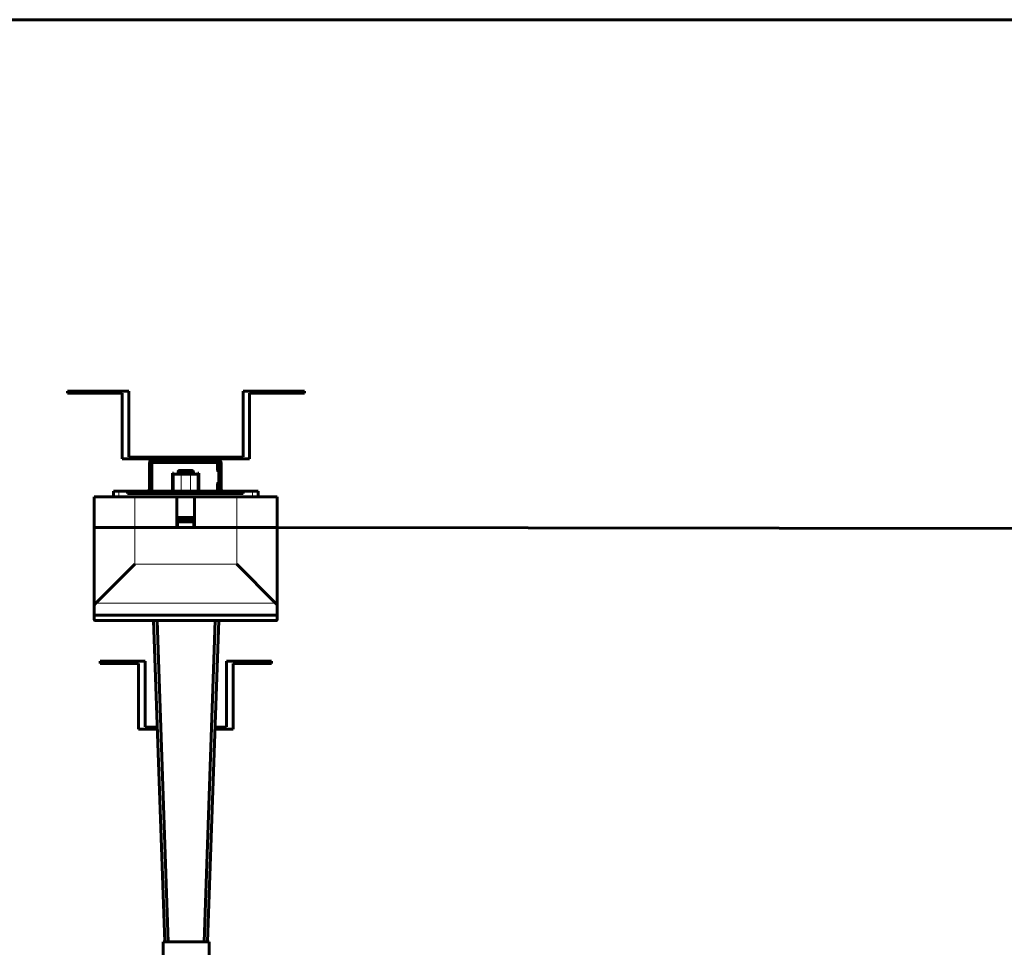
# Model space of a CAD drawing. Units: millimetres. Extents: x 0 to 840, y 0 to 594.
# Drawn here: x 317 to 333, y 180 to 195 of the extents above; entities that cross this region are included whole.
import ezdxf

# ---------------------------------------------------------------- set-up
doc = ezdxf.new("R2010")
doc.units = ezdxf.units.MM
doc.linetypes.add('K5LT_BASIC', pattern=[0])
doc.linetypes.add('K5LT_THIN', pattern=[0])
doc.layers.add('Системный слой', color=7, linetype='Continuous')

msp = doc.modelspace()

# ---------------------------------------------------------------- linework, layer by layer
at = {"layer": 'Системный слой', "color": 5, "linetype": 'K5LT_BASIC', "lineweight": 60, "true_color": 0x0000ff}
for p, q in [((237.71932, 194.94346), (401.97329, 194.94346)), ((317.95338, 188.97541), (317.95338, 189.01041)), ((317.95338, 189.01041), (318.93338, 189.01041)), ((318.93338, 189.01041), (318.93338, 187.96041)), ((321.73922, 189.01041), (320.75922, 189.01041)), ((320.75922, 189.01041), (320.75922, 187.96041)), ((321.73922, 188.97541), (321.73922, 189.01041)), ((318.82838, 188.97541), (317.95338, 188.97541)), ((318.82838, 187.92541), (318.82838, 188.97541)), ((320.86422, 187.92541), (320.86422, 188.97541)), ((320.86422, 188.97541), (321.73922, 188.97541)), ((319.70338, 187.92541), (318.82838, 187.92541)), ((318.93338, 187.96041), (319.81125, 187.95228)), ((319.31395, 187.88516), (320.34213, 187.88516)), ((319.74814, 187.92541), (319.33238, 187.92541)), ((319.74814, 187.89041), (319.33238, 187.89041)), ((319.76175, 187.93178), (319.76051, 187.93053)), ((319.7865, 187.90703), (319.78526, 187.90579)), ((319.89326, 187.95228), (319.81125, 187.95228)), ((319.89326, 187.91728), (319.81125, 187.91728)), ((320.75922, 187.96041), (319.88135, 187.95228)), ((319.91925, 187.90579), (319.91801, 187.90703)), ((319.944, 187.93053), (319.94276, 187.93178)), ((320.33713, 187.92541), (319.95638, 187.92541)), ((320.33713, 187.89041), (319.95638, 187.89041)), ((319.98922, 187.92541), (320.86422, 187.92541)), ((319.26238, 187.85541), (319.26238, 187.44416)), ((319.29738, 187.85541), (319.29738, 187.44416)), ((319.30263, 187.85716), (319.30263, 187.42666)), ((320.34213, 187.86766), (319.31313, 187.86766)), ((319.74713, 187.74166), (319.7502, 187.74166)), ((319.7502, 187.74166), (319.75907, 187.74166)), ((319.7502, 187.73926), (319.7502, 187.74166)), ((319.75907, 187.74166), (319.77475, 187.74166)), ((319.77475, 187.74166), (319.79358, 187.74166)), ((319.77475, 187.68041), (319.77475, 187.74166)), ((319.79358, 187.74166), (319.81768, 187.74166)), ((319.81768, 187.74166), (319.84143, 187.74166)), ((319.81768, 187.68041), (319.81768, 187.74166)), ((319.84143, 187.74166), (319.8675, 187.74166)), ((319.84143, 187.68041), (319.84143, 187.74166)), ((319.8675, 187.74166), (319.88981, 187.74166)), ((319.88981, 187.74166), (319.91086, 187.74166)), ((319.88981, 187.68041), (319.88981, 187.74166)), ((319.91086, 187.74166), (319.92575, 187.74166)), ((319.92575, 187.74166), (319.93614, 187.74166)), ((319.92575, 187.7242), (319.92575, 187.74166)), ((319.9277, 187.74166), (319.92771, 187.74166)), ((319.93614, 187.74166), (319.93961, 187.74166)), ((319.93961, 187.74139), (319.93961, 187.74166)), ((320.35263, 187.74166), (320.35263, 187.85716)), ((320.36488, 187.73641), (320.35788, 187.73641)), ((320.37013, 187.85716), (320.37013, 187.74166)), ((320.37213, 187.44416), (320.37213, 187.85541)), ((320.40713, 187.44416), (320.40713, 187.85541)), ((319.63338, 187.69791), (319.63338, 187.57541)), ((319.63338, 187.69791), (319.65088, 187.69791)), ((319.65921, 187.68041), (319.63338, 187.68041)), ((319.63338, 187.68041), (319.63338, 187.40916)), ((319.65088, 187.69791), (319.65963, 187.68041)), ((319.7688, 187.68041), (319.65921, 187.68041)), ((319.72089, 187.68041), (319.72089, 187.71541)), ((319.72394, 187.68041), (319.72394, 187.71541)), ((319.73786, 187.68041), (319.73786, 187.71541)), ((319.75354, 187.68041), (319.75354, 187.71541)), ((319.91797, 187.68041), (319.7688, 187.68041)), ((319.78311, 187.68041), (319.78311, 187.71541)), ((319.80721, 187.68041), (319.80721, 187.71541)), ((319.84451, 187.68041), (319.84451, 187.71541)), ((319.87058, 187.68041), (319.87058, 187.71541)), ((319.9056, 187.68041), (319.9056, 187.71541)), ((320.02755, 187.68041), (319.91797, 187.68041)), ((319.92666, 187.68041), (319.92666, 187.71541)), ((319.95003, 187.68041), (319.95003, 187.71541)), ((319.96042, 187.68041), (319.96042, 187.71541)), ((319.96588, 187.68041), (319.96588, 187.71541)), ((320.02713, 187.68041), (320.03588, 187.69791)), ((320.05338, 187.68041), (320.02755, 187.68041)), ((320.03588, 187.69791), (320.05338, 187.69791)), ((320.05338, 187.57541), (320.05338, 187.69791)), ((320.05338, 187.68041), (320.05338, 187.40916)), ((318.68838, 187.32166), (318.68838, 187.40916)), ((318.68838, 187.40916), (318.77588, 187.40916)), ((318.77588, 187.40916), (318.92463, 187.40916)), ((319.22738, 187.40916), (318.91238, 187.40916)), ((318.91238, 187.40916), (318.91238, 187.37416)), ((318.92463, 187.37416), (318.92463, 187.40916)), ((319.32013, 187.40916), (320.33513, 187.40916)), ((320.35263, 187.42666), (320.35263, 187.53516)), ((320.35788, 187.54041), (320.36488, 187.54041)), ((320.37013, 187.53516), (320.37013, 187.41791)), ((320.75713, 187.40916), (320.44213, 187.40916)), ((320.75713, 187.40916), (320.75713, 187.37416)), ((320.76213, 187.40916), (320.91088, 187.40916)), ((320.76213, 187.37416), (320.76213, 187.40916)), ((320.91088, 187.40916), (320.99838, 187.40916)), ((320.99838, 187.32166), (320.99838, 187.40916)), ((318.38213, 187.32166), (318.38213, 186.83166)), ((319.02963, 187.32166), (318.38213, 187.32166)), ((319.22738, 187.37416), (318.91238, 187.37416)), ((318.92463, 187.37416), (320.76213, 187.37416)), ((319.70338, 187.32166), (319.02963, 187.32166)), ((320.34388, 187.39166), (319.31138, 187.39166)), ((319.42928, 187.38517), (319.43223, 187.37416)), ((319.45654, 187.37416), (319.45949, 187.38517)), ((319.63338, 187.39166), (319.63338, 187.37416)), ((319.70338, 187.32166), (319.98338, 187.32166)), ((319.70338, 187.32166), (319.70338, 186.83166)), ((320.65713, 187.32166), (319.98338, 187.32166)), ((319.98338, 186.83166), (319.98338, 187.32166)), ((320.05338, 187.39166), (320.05338, 187.37416)), ((320.19578, 187.38517), (320.19873, 187.37416)), ((320.22304, 187.37416), (320.22599, 187.38517)), ((320.75713, 187.37416), (320.44213, 187.37416)), ((321.30463, 187.32166), (320.65713, 187.32166)), ((321.30463, 187.32166), (321.30463, 186.83166)), ((319.71213, 186.98916), (319.71213, 186.95416)), ((319.97463, 186.98916), (319.71213, 186.98916)), ((319.71213, 186.91916), (319.71213, 186.95416)), ((319.97463, 186.95416), (319.71213, 186.95416)), ((319.97463, 186.95416), (319.97463, 186.98916)), ((319.97463, 186.91916), (319.97463, 186.95416)), ((318.38213, 185.57314), (318.38213, 186.83166)), ((318.38213, 186.83166), (319.02963, 186.83166)), ((319.02963, 186.83166), (318.38213, 186.83166)), ((318.38213, 186.83166), (318.38213, 185.57314)), ((320.65713, 186.83166), (319.02963, 186.83166)), ((319.02963, 186.83166), (319.70338, 186.83166)), ((319.71213, 186.91916), (319.71213, 186.83166)), ((319.71213, 186.91916), (319.97463, 186.91916)), ((319.97463, 186.83166), (319.97463, 186.91916)), ((319.98338, 186.83166), (320.65713, 186.83166)), ((321.30463, 186.83166), (320.65713, 186.83166)), ((321.30463, 186.83166), (320.65713, 186.83166)), ((321.30463, 186.83166), (321.30463, 185.57314)), ((321.30463, 186.83166), (321.30463, 185.57314)), ((321.30463, 186.83166), (379.44226, 186.74284)), ((318.40855, 185.62435), (319.02963, 186.24543)), ((320.65713, 186.24543), (321.27822, 185.62435)), ((318.38213, 185.57314), (318.38213, 185.4318)), ((321.30463, 185.57314), (321.30463, 185.4318)), ((321.30463, 185.4318), (318.38213, 185.4318)), ((318.38213, 185.4318), (318.38213, 185.43166)), ((321.30463, 185.43166), (318.38213, 185.43166)), ((318.38213, 185.43166), (318.38213, 185.3658)), ((321.30463, 185.4318), (321.30463, 185.43166)), ((321.30463, 185.43166), (321.30463, 185.3658)), ((321.28353, 185.34416), (318.40324, 185.34416)), ((319.32888, 185.34416), (319.50801, 180.21126)), ((319.38858, 185.34416), (319.56414, 180.21126)), ((320.31217, 185.34416), (320.13661, 180.21126)), ((320.37187, 185.34416), (320.19274, 180.21126)), ((318.47838, 184.65877), (318.47838, 184.69377)), ((318.47838, 184.69377), (319.19588, 184.69377)), ((319.09088, 184.65877), (318.47838, 184.65877)), ((319.09088, 183.60877), (319.09088, 184.65877)), ((319.19588, 184.69377), (319.19588, 183.64377)), ((320.49672, 184.69377), (320.49672, 183.64377)), ((321.21422, 184.69377), (320.49672, 184.69377)), ((320.60172, 183.60877), (320.60172, 184.65877)), ((320.60172, 184.65877), (321.21422, 184.65877)), ((321.21422, 184.65877), (321.21422, 184.69377)), ((319.19588, 183.64377), (319.38831, 183.64123)), ((320.49672, 183.64377), (320.31245, 183.64134)), ((319.38944, 183.60877), (319.09088, 183.60877)), ((320.31131, 183.60877), (320.60172, 183.60877)), ((319.48288, 180.21126), (319.48476, 161.92916)), ((319.48288, 180.21126), (319.85038, 180.21126)), ((320.21788, 180.21126), (319.85038, 180.21126)), ((320.21788, 180.21126), (320.21599, 161.92916))]:
    msp.add_line(p, q, dxfattribs=at)
at = {"layer": 'Системный слой', "color": 7, "linetype": 'K5LT_THIN', "lineweight": 18}
for p, q in [((319.33238, 187.92541), (319.33238, 187.89041)), ((319.74814, 187.92541), (319.74814, 187.89041)), ((319.76051, 187.93053), (319.78526, 187.90579)), ((319.76175, 187.93178), (319.7865, 187.90703)), ((319.81125, 187.95228), (319.81125, 187.91728)), ((319.89326, 187.95228), (319.89326, 187.91728)), ((319.94276, 187.93178), (319.91801, 187.90703)), ((319.944, 187.93053), (319.91925, 187.90579)), ((319.95638, 187.92541), (319.95638, 187.89041)), ((320.33713, 187.92541), (320.33713, 187.89041)), ((319.26238, 187.85541), (319.29738, 187.85541)), ((320.40713, 187.85541), (320.37213, 187.85541)), ((319.65921, 187.68041), (319.65921, 187.40916)), ((319.72089, 187.71541), (319.72394, 187.71541)), ((319.73786, 187.71541), (319.75354, 187.71541)), ((319.7688, 187.68041), (319.7688, 187.40916)), ((319.78311, 187.71541), (319.80721, 187.71541)), ((319.84451, 187.71541), (319.87058, 187.71541)), ((319.9056, 187.71541), (319.92666, 187.71541)), ((319.91797, 187.68041), (319.91797, 187.40916)), ((319.95003, 187.71541), (319.96042, 187.71541)), ((320.02755, 187.68041), (320.02755, 187.40916)), ((318.77588, 187.32166), (318.77588, 187.40916)), ((319.22738, 187.40916), (319.22738, 187.37416)), ((319.26238, 187.44416), (319.29738, 187.44416)), ((320.40713, 187.44416), (320.37213, 187.44416)), ((320.44213, 187.40916), (320.44213, 187.37416)), ((320.91088, 187.32166), (320.91088, 187.40916)), ((319.02963, 187.32166), (319.02963, 186.83166)), ((319.65921, 187.39166), (319.65921, 187.37416)), ((319.7688, 187.39166), (319.7688, 187.37416)), ((319.91797, 187.39166), (319.91797, 187.37416)), ((320.02755, 187.39166), (320.02755, 187.37416)), ((320.65713, 187.32166), (320.65713, 186.83166)), ((319.02963, 186.24543), (319.02963, 186.83166)), ((320.65713, 186.83166), (320.65713, 186.24543)), ((320.65713, 186.24543), (319.02963, 186.24543)), ((321.27822, 185.62435), (318.40855, 185.62435))]:
    msp.add_line(p, q, dxfattribs=at)
at = {"layer": 'Системный слой', "color": 5, "linetype": 'K5LT_BASIC', "lineweight": 60, "true_color": 0x0000ff}
for centre, radius, start, end in [((319.33238, 187.85541), 0.07, 90, 180), ((319.33238, 187.85541), 0.035, 90, 180), ((319.74814, 187.94291), 0.0175, 270, 315), ((319.74814, 187.94291), 0.0525, 270, 315), ((319.81125, 187.88228), 0.07, 90, 135), ((319.81125, 187.88228), 0.035, 90, 135), ((319.89326, 187.88228), 0.07, 45, 90), ((319.89326, 187.88228), 0.035, 45, 90), ((319.95638, 187.94291), 0.0525, 225, 270), ((319.95638, 187.94291), 0.0175, 225, 270), ((320.33713, 187.85541), 0.07, 0, 90), ((320.33713, 187.85541), 0.035, 0, 90), ((320.34213, 187.85716), 0.028, 0, 90), ((319.31313, 187.85716), 0.0105, 90, 180), ((319.74714, 187.71541), 0.02625, 129.357319, 180.00801), ((319.74713, 187.71541), 0.02625, 90, 129.341561), ((319.93963, 187.71539), 0.02627, 50.673288, 90.028193), ((319.93963, 187.71541), 0.02625, 50.658439, 90), ((319.93963, 187.71541), 0.02625, 359.99199, 50.642681), ((320.34213, 187.85716), 0.0105, 0, 90), ((320.35788, 187.74166), 0.00525, 180, 270), ((320.36488, 187.74166), 0.00525, 270, 0), ((319.22738, 187.44416), 0.035, 270, 0), ((319.22738, 187.44416), 0.07, 270, 0), ((319.32013, 187.42666), 0.0175, 180, 270), ((320.33513, 187.42666), 0.0175, 270, 0), ((320.34388, 187.41791), 0.02625, 270, 0), ((320.35788, 187.53516), 0.00525, 90, 180), ((320.36488, 187.53516), 0.00525, 0, 90), ((320.44213, 187.44416), 0.07, 180, 270), ((320.44213, 187.44416), 0.035, 180, 270), ((319.31138, 187.41791), 0.02625, 202.747021, 270), ((319.42083, 187.38291), 0.00875, 15, 90), ((319.46794, 187.38291), 0.00875, 90, 165), ((320.18733, 187.38291), 0.00875, 15, 90), ((320.23444, 187.38291), 0.00875, 90, 165)]:
    msp.add_arc(centre, radius, start, end, dxfattribs=at)
for points, knots in [([(319.7502, 187.74166), (319.74894, 187.74166), (319.7468, 187.7415), (319.74358, 187.74087), (319.74048, 187.73988), (319.73713, 187.73829), (319.73388, 187.73611), (319.73094, 187.73341), (319.72845, 187.7303), (319.72654, 187.727), (319.72522, 187.72374), (319.72422, 187.71992), (319.72394, 187.71715), (319.72394, 187.71541)], [0, 0, 0, 0, 1.29006776, 2.18720776, 3.35108265, 4.60618744, 5.96283365, 7.31949859, 8.66853397, 10.00229151, 11.18972848, 12.23034843, 14, 14, 14, 14]), ([(319.75907, 187.74166), (319.75805, 187.74166), (319.75632, 187.7415), (319.75372, 187.74087), (319.75121, 187.73988), (319.74851, 187.73829), (319.74589, 187.73611), (319.74351, 187.73341), (319.7415, 187.7303), (319.73996, 187.727), (319.7389, 187.72374), (319.73808, 187.71992), (319.73786, 187.71715), (319.73786, 187.71541)], [0, 0, 0, 0, 1.29006776, 2.18720776, 3.35108265, 4.60618744, 5.96283365, 7.31949859, 8.66853397, 10.00229151, 11.18972848, 12.23034843, 14, 14, 14, 14]), ([(319.77475, 187.74166), (319.77373, 187.74166), (319.772, 187.7415), (319.7694, 187.74087), (319.76689, 187.73988), (319.76419, 187.73829), (319.76157, 187.73611), (319.75919, 187.73341), (319.75718, 187.7303), (319.75564, 187.727), (319.75458, 187.72374), (319.75376, 187.71992), (319.75354, 187.71715), (319.75354, 187.71541)], [0, 0, 0, 0, 1.29006776, 2.18720776, 3.35108265, 4.60618744, 5.96283365, 7.31949859, 8.66853397, 10.00229151, 11.18972848, 12.23034843, 14, 14, 14, 14]), ([(319.79358, 187.74166), (319.79308, 187.74166), (319.79222, 187.7415), (319.79094, 187.74087), (319.7897, 187.73988), (319.78837, 187.73829), (319.78707, 187.73611), (319.7859, 187.73341), (319.78491, 187.7303), (319.78414, 187.727), (319.78362, 187.72374), (319.78322, 187.71992), (319.78311, 187.71715), (319.78311, 187.71541)], [0, 0, 0, 0, 1.29006776, 2.18720776, 3.35108265, 4.60618744, 5.96283365, 7.31949859, 8.66853397, 10.00229151, 11.18972848, 12.23034843, 14, 14, 14, 14]), ([(319.81768, 187.74166), (319.81718, 187.74166), (319.81633, 187.7415), (319.81504, 187.74087), (319.81381, 187.73988), (319.81247, 187.73829), (319.81118, 187.73611), (319.81, 187.73341), (319.80901, 187.7303), (319.80825, 187.727), (319.80772, 187.72374), (319.80732, 187.71992), (319.80721, 187.71715), (319.80721, 187.71541)], [0, 0, 0, 0, 1.29006776, 2.18720776, 3.35108265, 4.60618744, 5.96283365, 7.31949859, 8.66853397, 10.00229151, 11.18972848, 12.23034843, 14, 14, 14, 14]), ([(319.84143, 187.74166), (319.84158, 187.74166), (319.84183, 187.7415), (319.84221, 187.74087), (319.84257, 187.73988), (319.84296, 187.73829), (319.84334, 187.73611), (319.84369, 187.73341), (319.84398, 187.7303), (319.8442, 187.727), (319.84436, 187.72374), (319.84447, 187.71992), (319.84451, 187.71715), (319.84451, 187.71541)], [0, 0, 0, 0, 1.29006776, 2.18720776, 3.35108265, 4.60618744, 5.96283365, 7.31949859, 8.66853397, 10.00229151, 11.18972848, 12.23034843, 14, 14, 14, 14]), ([(319.8675, 187.74166), (319.86765, 187.74166), (319.8679, 187.7415), (319.86828, 187.74087), (319.86864, 187.73988), (319.86904, 187.73829), (319.86941, 187.73611), (319.86976, 187.73341), (319.87005, 187.7303), (319.87028, 187.727), (319.87043, 187.72374), (319.87055, 187.71992), (319.87058, 187.71715), (319.87058, 187.71541)], [0, 0, 0, 0, 1.29006776, 2.18720776, 3.35108265, 4.60618744, 5.96283365, 7.31949859, 8.66853397, 10.00229151, 11.18972848, 12.23034843, 14, 14, 14, 14]), ([(319.88981, 187.74166), (319.89057, 187.74166), (319.89186, 187.7415), (319.89379, 187.74087), (319.89566, 187.73988), (319.89767, 187.73829), (319.89962, 187.73611), (319.90139, 187.73341), (319.90289, 187.7303), (319.90404, 187.727), (319.90483, 187.72374), (319.90544, 187.71992), (319.9056, 187.71715), (319.9056, 187.71541)], [0, 0, 0, 0, 1.29006776, 2.18720776, 3.35108265, 4.60618744, 5.96283365, 7.31949859, 8.66853397, 10.00229151, 11.18972848, 12.23034843, 14, 14, 14, 14]), ([(319.91086, 187.74166), (319.91162, 187.74166), (319.91291, 187.7415), (319.91485, 187.74087), (319.91671, 187.73988), (319.91873, 187.73829), (319.92068, 187.73611), (319.92245, 187.73341), (319.92395, 187.7303), (319.9251, 187.727), (319.92589, 187.72374), (319.92649, 187.71992), (319.92666, 187.71715), (319.92666, 187.71541)], [0, 0, 0, 0, 1.29006776, 2.18720776, 3.35108265, 4.60618744, 5.96283365, 7.31949859, 8.66853397, 10.00229151, 11.18972848, 12.23034843, 14, 14, 14, 14]), ([(319.92575, 187.74166), (319.92691, 187.74166), (319.92889, 187.7415), (319.93187, 187.74087), (319.93474, 187.73988), (319.93784, 187.73829), (319.94083, 187.73611), (319.94356, 187.73341), (319.94586, 187.7303), (319.94763, 187.727), (319.94884, 187.72374), (319.94977, 187.71992), (319.95003, 187.71715), (319.95003, 187.71541)], [0, 0, 0, 0, 1.29006776, 2.18720776, 3.35108265, 4.60618744, 5.96283365, 7.31949859, 8.66853397, 10.00229151, 11.18972848, 12.23034843, 14, 14, 14, 14]), ([(319.93614, 187.74166), (319.93731, 187.74166), (319.93929, 187.7415), (319.94227, 187.74087), (319.94513, 187.73988), (319.94823, 187.73829), (319.95123, 187.73611), (319.95395, 187.73341), (319.95625, 187.7303), (319.95802, 187.727), (319.95924, 187.72374), (319.96017, 187.71992), (319.96042, 187.71715), (319.96042, 187.71541)], [0, 0, 0, 0, 1.29006776, 2.18720776, 3.35108265, 4.60618744, 5.96283365, 7.31949859, 8.66853397, 10.00229151, 11.18972848, 12.23034843, 14, 14, 14, 14]), ([(318.38213, 185.57314), (318.38213, 185.57708), (318.38291, 185.58308), (318.38548, 185.59125), (318.38825, 185.59756), (318.3919, 185.60405), (318.39801, 185.61295), (318.40395, 185.61975), (318.40855, 185.62435)], [0, 0, 0, 0, 2.1474273, 3.24037333, 4.35896253, 5.49037333, 6.6474273, 9, 9, 9, 9]), ([(321.30463, 185.57314), (321.30463, 185.57708), (321.30386, 185.58308), (321.30128, 185.59125), (321.29851, 185.59756), (321.29487, 185.60405), (321.28876, 185.61295), (321.28281, 185.61975), (321.27822, 185.62435)], [0, 0, 0, 0, 2.1474273, 3.24037333, 4.35896253, 5.49037333, 6.6474273, 9, 9, 9, 9]), ([(318.38213, 185.3658), (318.38213, 185.36272), (318.38279, 185.3576), (318.38547, 185.35207), (318.38898, 185.34856), (318.39299, 185.34629), (318.39757, 185.34483), (318.40123, 185.34431), (318.40324, 185.34416)], [0, 0, 0, 0, 2.07407234, 3.85422199, 5.34044894, 6.53482336, 7.75467371, 9, 9, 9, 9]), ([(321.30463, 185.3658), (321.30463, 185.36272), (321.30397, 185.3576), (321.30129, 185.35207), (321.29778, 185.34856), (321.29377, 185.34629), (321.2892, 185.34483), (321.28553, 185.34431), (321.28353, 185.34416)], [0, 0, 0, 0, 2.07407234, 3.85422199, 5.34044894, 6.53482336, 7.75467371, 9, 9, 9, 9])]:
    msp.add_open_spline(points, degree=3, knots=knots, dxfattribs=at)

doc.saveas('drawing.dxf')
